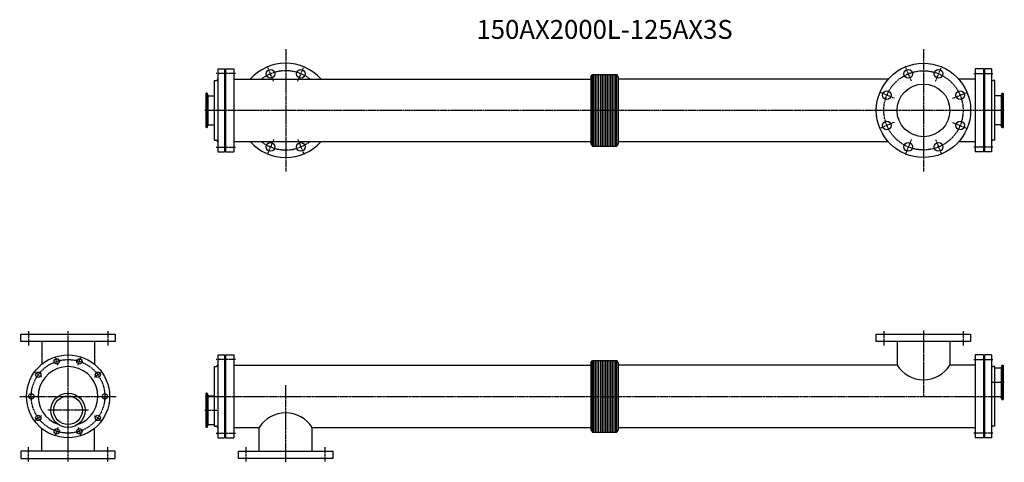
# Model space of a CAD drawing. Units: millimetres. Extents: x -128 to 2481, y -175 to 999.
import ezdxf
from ezdxf.enums import TextEntityAlignment as Align

# ---------------------------------------------------------------- set-up
doc = ezdxf.new("R2010")
doc.units = ezdxf.units.MM
doc.linetypes.add('CENTER', pattern=[7, 4, -1, 1, -1])
doc.styles.get("Standard").update_dxf_attribs({"font": 'romans.shx', "width": 0.7, "bigfont": 'bigfont.shx'})

msp = doc.modelspace()

# ---------------------------------------------------------------- linework, layer by layer
at = {"linetype": 'CENTER'}
for p, q in [((576.6, 920.5), (576.6, 596.4)), ((2266.6, 920.5), (2266.6, 596.4)), ((544.6, 835.6), (528.2, 875.3)), ((608.6, 835.6), (625, 875.3)), ((2234.6, 835.6), (2218.2, 875.3)), ((2298.6, 835.6), (2315, 875.3)), ((443.6, 855.9), (392.6, 855.9)), ((2399.6, 855.9), (2450.6, 855.9)), ((2189.5, 790.4), (2149.7, 806.8)), ((2343.7, 790.4), (2383.5, 806.8)), ((2480.8, 758.4), (362.5, 758.4)), ((2189.5, 726.5), (2149.7, 710)), ((2343.7, 726.5), (2383.5, 710)), ((544.6, 681.3), (528.2, 641.5)), ((608.6, 681.3), (625, 641.5)), ((2234.6, 681.3), (2218.2, 641.5)), ((2298.6, 681.3), (2315, 641.5)), ((392.6, 660.9), (443.6, 660.9)), ((2450.6, 660.9), (2399.6, 660.9)), ((-105, 173), (-105, 135)), ((0, -173), (0, 173)), ((105, 173), (105, 135)), ((2161.6, 173), (2161.6, 135)), ((2266.6, 175), (2266.6, 0)), ((2371.6, 173), (2371.6, 135)), ((-26.7, 82.3), (-33.5, 103.2)), ((26.7, 82.3), (33.5, 103.2)), ((443.6, 97.5), (392.6, 97.5)), ((2399.6, 97.5), (2450.6, 97.5)), ((-70, 50.8), (-87.8, 63.8)), ((70, 50.8), (87.8, 63.8)), ((576.6, -175), (576.6, 30)), ((2480.8, 36.8), (2448.9, 36.8)), ((-128.1, 0), (128.1, 0)), ((365.6, 0), (2477.6, 0)), ((-70, -50.8), (-87.8, -63.8)), ((53.9, -36.9), (-53.9, -36.9)), ((70, -50.8), (87.8, -63.8)), ((362.5, -36.9), (394.3, -36.9)), ((-26.7, -82.3), (-33.5, -103.2)), ((26.7, -82.3), (33.5, -103.2)), ((392.6, -97.5), (443.6, -97.5)), ((2450.6, -97.5), (2399.6, -97.5)), ((-105, -173), (-105, -135)), ((105, -173), (105, -135)), ((471.6, -173), (471.6, -135)), ((681.6, -173), (681.6, -135))]:
    msp.add_line(p, q, dxfattribs=at)
for p, q in [((396.6, 868.4), (414.6, 868.4)), ((396.6, 868.4), (396.6, 648.4)), ((414.6, 868.4), (414.6, 648.4)), ((417.6, 868.4), (417.6, 648.4)), ((417.6, 868.4), (439.6, 868.4)), ((439.6, 868.4), (439.6, 648.4)), ((2403.6, 868.4), (2403.6, 648.4)), ((2425.6, 868.4), (2403.6, 868.4)), ((2425.6, 868.4), (2425.6, 648.4)), ((2446.6, 868.4), (2428.6, 868.4)), ((2428.6, 868.4), (2428.6, 648.4)), ((2446.6, 868.4), (2446.6, 648.4)), ((387.6, 837.4), (391.6, 837.4)), ((387.6, 679.4), (387.6, 837.4)), ((414.6, 846.4), (417.6, 846.4)), ((440.1, 841), (1385.6, 841)), ((1385.6, 847), (1389.3, 853.4)), ((1385.6, 847), (1385.6, 669.9)), ((1389.3, 853.4), (1453.9, 853.4)), ((1389.3, 663.4), (1389.3, 853.4)), ((1392.4, 853.4), (1392.4, 663.4)), ((1396.9, 853.4), (1396.9, 663.4)), ((1401.4, 853.4), (1401.4, 663.4)), ((1405.9, 853.4), (1405.9, 663.4)), ((1410.4, 853.4), (1410.4, 663.4)), ((1414.9, 853.4), (1414.9, 663.4)), ((1419.4, 853.4), (1419.4, 663.4)), ((1423.9, 853.4), (1423.9, 663.4)), ((1428.4, 853.4), (1428.4, 663.4)), ((1432.9, 853.4), (1432.9, 663.4)), ((1437.4, 853.4), (1437.4, 663.4)), ((1441.9, 853.4), (1441.9, 663.4)), ((1446.4, 853.4), (1446.4, 663.4)), ((1450.9, 853.4), (1450.9, 663.4)), ((1457.6, 847), (1453.9, 853.4)), ((1453.9, 663.4), (1453.9, 853.4)), ((1457.6, 847), (1457.6, 669.9)), ((2172.8, 841), (1457.6, 841)), ((2403.1, 841), (2360.4, 841)), ((2428.6, 846.4), (2425.6, 846.4)), ((2455.6, 837.4), (2451.6, 837.4)), ((2455.6, 679.4), (2455.6, 837.4)), ((365.6, 712.9), (365.6, 803.9)), ((367.9, 803.9), (365.6, 803.9)), ((368.5, 713.8), (368.5, 803)), ((368.6, 803.4), (370.6, 797.9)), ((371.1, 720.5), (371.1, 796.3)), ((372.5, 796.6), (387.6, 796.6)), ((2470.7, 796.6), (2455.6, 796.6)), ((2472.1, 796.3), (2472.1, 720.5)), ((2474.6, 803.4), (2472.6, 797.9)), ((2474.8, 803), (2474.8, 713.8)), ((2475.3, 803.9), (2477.6, 803.9)), ((2477.6, 803.9), (2477.6, 712.9)), ((367.9, 712.9), (365.6, 712.9)), ((368.6, 713.4), (370.6, 718.9)), ((372.5, 720.3), (387.6, 720.3)), ((2470.7, 720.3), (2455.6, 720.3)), ((2474.6, 713.4), (2472.6, 718.9)), ((2475.3, 712.9), (2477.6, 712.9)), ((387.6, 679.4), (391.6, 679.4)), ((2455.6, 679.4), (2451.6, 679.4)), ((414.6, 670.4), (417.6, 670.4)), ((440.1, 675.8), (1385.6, 675.8)), ((1385.6, 669.9), (1389.3, 663.4)), ((1389.3, 663.4), (1453.9, 663.4)), ((1457.6, 669.9), (1453.9, 663.4)), ((1457.6, 675.8), (2172.8, 675.8)), ((2360.4, 675.8), (2403.1, 675.8)), ((2428.6, 670.4), (2425.6, 670.4)), ((396.6, 648.4), (414.6, 648.4)), ((417.6, 648.4), (439.6, 648.4)), ((2425.6, 648.4), (2403.6, 648.4)), ((2446.6, 648.4), (2428.6, 648.4)), ((-125, 165), (125, 165)), ((-125, 145), (-125, 165)), ((125, 165), (125, 145)), ((2141.6, 165), (2391.6, 165)), ((2141.6, 145), (2141.6, 165)), ((2391.6, 165), (2391.6, 145)), ((125, 145), (-125, 145)), ((-69.9, 145), (-69.9, 84.9)), ((69.9, 145), (69.9, 84.9)), ((2391.6, 145), (2141.6, 145)), ((2196.7, 145), (2196.7, 82.6)), ((2336.5, 145), (2336.5, 82.6)), ((396.6, 110), (414.6, 110)), ((396.6, 110), (396.6, -110)), ((414.6, 110), (414.6, -110)), ((417.6, 110), (417.6, -110)), ((417.6, 110), (439.6, 110)), ((439.6, 110), (439.6, -110)), ((2403.6, 110), (2403.6, -110)), ((2425.6, 110), (2403.6, 110)), ((2425.6, 110), (2425.6, -110)), ((2446.6, 110), (2428.6, 110)), ((2428.6, 110), (2428.6, -110)), ((2446.6, 110), (2446.6, -110)), ((387.6, 79), (391.6, 79)), ((387.6, -79), (387.6, 79)), ((414.6, 88), (417.6, 88)), ((440.1, 82.6), (1385.6, 82.6)), ((1385.6, 88.5), (1389.3, 95)), ((1385.6, 88.5), (1385.6, -88.5)), ((1389.3, 95), (1453.9, 95)), ((1389.3, -95), (1389.3, 95)), ((1392.4, 95), (1392.4, -95)), ((1396.9, 95), (1396.9, -95)), ((1401.4, 95), (1401.4, -95)), ((1405.9, 95), (1405.9, -95)), ((1410.4, 95), (1410.4, -95)), ((1414.9, 95), (1414.9, -95)), ((1419.4, 95), (1419.4, -95)), ((1423.9, 95), (1423.9, -95)), ((1428.4, 95), (1428.4, -95)), ((1432.9, 95), (1432.9, -95)), ((1437.4, 95), (1437.4, -95)), ((1441.9, 95), (1441.9, -95)), ((1446.4, 95), (1446.4, -95)), ((1450.9, 95), (1450.9, -95)), ((1457.6, 88.5), (1453.9, 95)), ((1453.9, -95), (1453.9, 95)), ((1457.6, 88.5), (1457.6, -88.5)), ((2196.7, 82.6), (1457.6, 82.6)), ((2403.1, 82.6), (2336.5, 82.6)), ((2428.6, 88), (2425.6, 88)), ((2455.6, 79), (2451.6, 79)), ((2455.6, -79), (2455.6, 79)), ((2474.6, 81.8), (2472.6, 76.3)), ((2474.8, 81.5), (2474.8, -7.8)), ((2475.3, 82.3), (2477.6, 82.3)), ((2477.6, 82.3), (2477.6, -8.7)), ((2470.7, 75), (2455.6, 75)), ((2472.1, 74.7), (2472.1, -1)), ((365.6, -82.3), (365.6, 8.7)), ((367.9, 8.7), (365.6, 8.7)), ((368.5, -81.5), (368.5, 7.8)), ((368.6, 8.1), (370.6, 2.6)), ((371.1, -74.7), (371.1, 1)), ((372.5, 1.3), (387.6, 1.3)), ((2470.7, -1.3), (2455.6, -1.3)), ((2474.6, -8.1), (2472.6, -2.6)), ((2475.3, -8.7), (2477.6, -8.7)), ((368.6, -81.8), (370.6, -76.3)), ((372.5, -75), (387.6, -75)), ((-69.9, -145), (-69.9, -84.9)), ((69.9, -145), (69.9, -84.9)), ((367.9, -82.3), (365.6, -82.3)), ((387.6, -79), (391.6, -79)), ((414.6, -88), (417.6, -88)), ((440.1, -82.6), (506.7, -82.6)), ((506.7, -145), (506.7, -82.6)), ((646.5, -82.6), (1385.6, -82.6)), ((646.5, -145), (646.5, -82.6)), ((1385.6, -88.5), (1389.3, -95)), ((1389.3, -95), (1453.9, -95)), ((1457.6, -88.5), (1453.9, -95)), ((1457.6, -82.6), (2403.1, -82.6)), ((2428.6, -88), (2425.6, -88)), ((2455.6, -79), (2451.6, -79)), ((396.6, -110), (414.6, -110)), ((417.6, -110), (439.6, -110)), ((2425.6, -110), (2403.6, -110)), ((2446.6, -110), (2428.6, -110)), ((125, -145), (-125, -145)), ((-125, -145), (-125, -165)), ((125, -165), (125, -145)), ((451.6, -145), (701.6, -145)), ((451.6, -165), (451.6, -145)), ((701.6, -145), (701.6, -165)), ((-125, -165), (125, -165)), ((701.6, -165), (451.6, -165))]:
    msp.add_line(p, q)
for centre, radius in [((536.4, 855.4), 11.5), ((616.8, 855.4), 11.5), ((2266.6, 758.4), 125), ((2226.4, 855.4), 11.5), ((2306.8, 855.4), 11.5), ((2169.6, 798.6), 11.5), ((2266.6, 758.4), 69.9), ((2363.6, 798.6), 11.5), ((2169.6, 718.2), 11.5), ((2363.6, 718.2), 11.5), ((536.4, 661.4), 11.5), ((616.8, 661.4), 11.5), ((2226.4, 661.4), 11.5), ((2306.8, 661.4), 11.5), ((0, 0), 110), ((-30.1, 92.7), 7), ((30.1, 92.7), 7), ((-78.9, 57.3), 7), ((78.9, 57.3), 7), ((-97.5, 0), 7), ((0, -36.9), 45.5), ((0, -36.9), 38.1), ((97.5, 0), 7), ((-78.9, -57.3), 7), ((78.9, -57.3), 7), ((-30.1, -92.7), 7), ((30.1, -92.7), 7)]:
    msp.add_circle(centre, radius)
for centre, radius in [((2266.6, 758.4), 105), ((0, 0), 97.5)]:
    msp.add_circle(centre, radius, dxfattribs=at)
for centre, radius, start, end in [((576.6, 758.4), 125, 41.3609, 138.6391), ((391.6, 842.4), 5, 270, 0), ((440.1, 841.5), 0.5, 180, 270), ((2403.1, 841.5), 0.5, 270, 0), ((2451.6, 842.4), 5, 180, 270), ((367.9, 803.1), 0.8, 20, 90), ((372.5, 798.6), 2, 200, 270), ((2470.7, 798.6), 2, 270, 340), ((2475.3, 803.1), 0.8, 90, 160), ((367.9, 713.7), 0.8, 270, 340), ((372.5, 718.3), 2, 90, 160), ((2470.7, 718.3), 2, 20, 90), ((2475.3, 713.7), 0.8, 200, 270), ((391.6, 674.4), 5, 0, 90), ((2451.6, 674.4), 5, 90, 180), ((440.1, 675.3), 0.5, 90, 180), ((576.6, 758.4), 125, 221.3609, 318.6391), ((2403.1, 675.3), 0.5, 0, 90), ((0, 0), 79, 288.2739, 251.7261), ((391.6, 84), 5, 270, 0), ((440.1, 83.1), 0.5, 180, 270), ((2266.6, 126.6), 82.6, 212.1942, 327.8058), ((2403.1, 83.1), 0.5, 270, 0), ((2451.6, 84), 5, 180, 270), ((2475.3, 81.5), 0.8, 90, 160), ((2470.7, 77), 2, 270, 340), ((367.9, 7.9), 0.8, 20, 90), ((372.5, 3.3), 2, 200, 270), ((2470.7, -3.3), 2, 20, 90), ((2475.3, -7.9), 0.8, 200, 270), ((576.6, -126.6), 82.6, 32.1942, 147.8058), ((372.5, -77), 2, 90, 160), ((367.9, -81.5), 0.8, 270, 340), ((391.6, -84), 5, 0, 90), ((440.1, -83.1), 0.5, 90, 180), ((2403.1, -83.1), 0.5, 0, 90), ((2451.6, -84), 5, 90, 180)]:
    msp.add_arc(centre, radius, start, end)
for start, end in [(51.8751, 128.1249), (231.8751, 308.1249)]:
    msp.add_arc((576.6, 758.4), 105, start, end, dxfattribs=at)

# ---------------------------------------------------------------- texts
msp.add_text('150AX2000L-125AX3S', height=50).set_placement((1421.6, 966.6), align=Align.MIDDLE)

doc.saveas('drawing.dxf')
